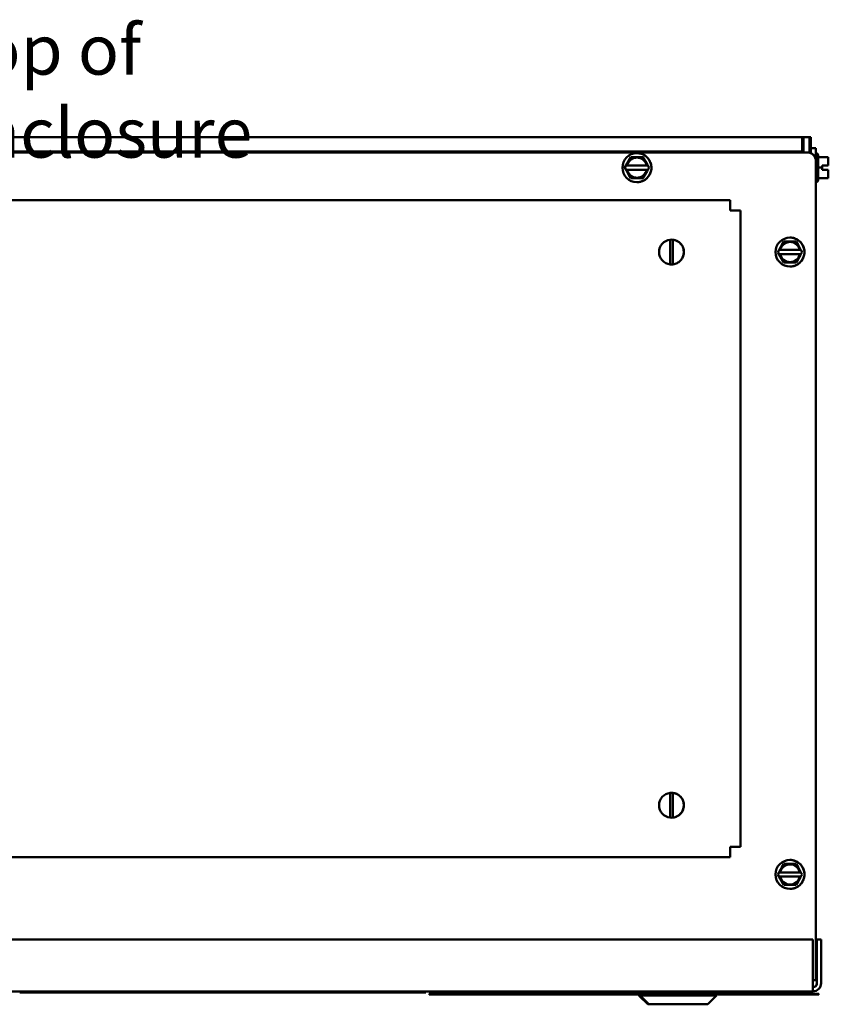
# Model space of a CAD drawing. Units: inches. Extents: x 2 to 86, y 1 to 67.
# Drawn here: x 63.5 to 71.3, y 51.6 to 61.1 of the extents above; entities that cross this region are included whole.
import ezdxf

# ---------------------------------------------------------------- set-up
doc = ezdxf.new("R2010")
doc.units = ezdxf.units.IN
doc.header["$LTSCALE"] = 4
doc.header["$MEASUREMENT"] = 0
doc.layers.add('Symbol (ANSI)', color=7, linetype='Continuous', lineweight=25)
doc.layers.add('Visible (ANSI)', color=7, linetype='Continuous', lineweight=50)
doc.styles.add('Note Text (ANSI)', font='tahoma.ttf')

msp = doc.modelspace()

# ---------------------------------------------------------------- linework, layer by layer
at = {"layer": 'Visible (ANSI)'}
for p, q in [((59.8819, 59.945), (71.0766, 59.945)), ((59.8858, 59.9449), (71.0805, 59.9449)), ((59.895, 59.947), (71.0896, 59.947)), ((59.895, 59.945), (71.0896, 59.945)), ((71.0766, 59.945), (71.0766, 59.8063)), ((71.1459, 59.945), (71.0766, 59.945)), ((71.0805, 59.9449), (71.0805, 59.8062)), ((71.1498, 59.9449), (71.0805, 59.9449)), ((71.0896, 59.947), (71.0896, 59.8083)), ((71.159, 59.9452), (71.0896, 59.9452)), ((71.0896, 59.945), (71.0896, 59.8063)), ((71.159, 59.945), (71.0896, 59.945)), ((71.1459, 59.945), (71.1459, 59.7956)), ((71.1498, 59.9449), (71.1498, 59.7947)), ((71.159, 59.9452), (71.159, 59.8364)), ((71.159, 59.945), (71.159, 59.8383)), ((71.0766, 59.8063), (59.8819, 59.8063)), ((71.0805, 59.8062), (59.8858, 59.8062)), ((71.0896, 59.8083), (59.895, 59.8083)), ((71.0896, 59.8063), (59.895, 59.8063)), ((69.0254, 59.8077), (69.0254, 59.8077)), ((69.2926, 59.8077), (69.2926, 59.8077)), ((71.0766, 59.7981), (71.0766, 59.8063)), ((71.0896, 59.8068), (71.0896, 59.8083)), ((71.0896, 59.7962), (71.0896, 59.8068)), ((71.0896, 59.7981), (71.0896, 59.8063)), ((71.1587, 59.8384), (71.1593, 59.8384)), ((71.159, 59.7911), (71.159, 59.8383)), ((71.2088, 59.8383), (71.159, 59.8383)), ((71.2091, 59.8384), (71.1593, 59.8384)), ((71.2088, 59.8383), (71.2088, 59.755)), ((59.8394, 59.7981), (71.1254, 59.7981)), ((59.8398, 59.7982), (71.1258, 59.7982)), ((69.3659, 59.6517), (69.4246, 59.7532)), ((69.4055, 59.7207), (69.3843, 59.6841)), ((69.4055, 59.7207), (69.4243, 59.7531)), ((69.4058, 59.7208), (69.4246, 59.7532)), ((69.4243, 59.7531), (69.4617, 59.7531)), ((69.4246, 59.7532), (69.4246, 59.7532)), ((69.4246, 59.7532), (69.4621, 59.7532)), ((69.5041, 59.753), (69.4617, 59.7531)), ((69.5044, 59.7531), (69.4621, 59.7532)), ((69.5041, 59.753), (69.5415, 59.753)), ((69.5044, 59.7531), (69.5419, 59.7531)), ((69.5415, 59.753), (69.5602, 59.7205)), ((69.5419, 59.7531), (69.5606, 59.7206)), ((69.5814, 59.6838), (69.5602, 59.7205)), ((71.2094, 59.7913), (71.2088, 59.7913)), ((71.2088, 59.7148), (71.2088, 59.755)), ((71.2088, 59.7148), (71.2088, 51.8181)), ((71.2098, 59.7914), (71.2091, 59.7914)), ((71.2091, 59.7157), (71.2091, 59.7551)), ((71.2091, 59.7149), (71.2091, 51.8182)), ((71.2294, 59.7713), (71.2294, 59.532)), ((71.2294, 59.7533), (71.3281, 59.7533)), ((71.2298, 59.7534), (71.3284, 59.7534)), ((71.3281, 59.7209), (71.3281, 59.7533)), ((71.3284, 59.721), (71.3284, 59.7534)), ((69.3655, 59.6516), (69.3771, 59.6716)), ((69.377, 59.6316), (69.3655, 59.6516)), ((69.3659, 59.6517), (69.3774, 59.6717)), ((69.3774, 59.6317), (69.3659, 59.6517)), ((69.3659, 59.6517), (69.3659, 59.6517)), ((69.4244, 59.5501), (69.3659, 59.6517)), ((69.381, 59.6316), (69.377, 59.6316)), ((69.3842, 59.6191), (69.377, 59.6316)), ((69.3771, 59.6716), (69.3843, 59.6841)), ((69.3771, 59.6716), (69.381, 59.6716)), ((69.3774, 59.6717), (69.3846, 59.6842)), ((69.3774, 59.6717), (69.3774, 59.6717)), ((69.3774, 59.6717), (69.3814, 59.6717)), ((69.3774, 59.6317), (69.3774, 59.6317)), ((69.3813, 59.6317), (69.3774, 59.6317)), ((69.3846, 59.6192), (69.3774, 59.6317)), ((69.381, 59.6716), (69.3878, 59.6716)), ((69.3878, 59.6316), (69.381, 59.6316)), ((69.3881, 59.6317), (69.3813, 59.6317)), ((69.3814, 59.6717), (69.3882, 59.6717)), ((69.3842, 59.6191), (69.4053, 59.5825)), ((69.5778, 59.6714), (69.3878, 59.6716)), ((69.3878, 59.6316), (69.5778, 59.6314)), ((69.3881, 59.6317), (69.5781, 59.6315)), ((69.5782, 59.6715), (69.3882, 59.6717)), ((69.5601, 59.5823), (69.5813, 59.6189)), ((69.5778, 59.6714), (69.5846, 59.6714)), ((69.5846, 59.6314), (69.5778, 59.6314)), ((69.5849, 59.6315), (69.5781, 59.6315)), ((69.5781, 59.6315), (69.5781, 59.6315)), ((69.5782, 59.6715), (69.5782, 59.6715)), ((69.5782, 59.6715), (69.585, 59.6715)), ((69.5885, 59.6314), (69.5813, 59.6189)), ((69.5814, 59.6838), (69.5885, 59.6714)), ((69.5889, 59.6315), (69.5816, 59.619)), ((69.5817, 59.6839), (69.5889, 59.6715)), ((69.5846, 59.6714), (69.5885, 59.6714)), ((69.5885, 59.6314), (69.5846, 59.6314)), ((69.5889, 59.6315), (69.5849, 59.6315)), ((69.585, 59.6715), (69.5889, 59.6715)), ((69.5885, 59.6714), (69.6001, 59.6513)), ((69.6001, 59.6513), (69.5885, 59.6314)), ((69.6004, 59.6514), (69.5888, 59.6315)), ((69.5889, 59.6715), (69.6004, 59.6514)), ((71.2294, 59.6518), (71.2681, 59.6518)), ((71.2298, 59.6519), (71.2684, 59.6519)), ((71.2681, 59.6518), (71.2681, 59.6718)), ((71.2681, 59.6718), (71.3281, 59.6718)), ((71.3281, 59.6716), (71.2681, 59.6716)), ((71.2681, 59.6318), (71.2681, 59.6518)), ((71.3281, 59.6318), (71.2681, 59.6318)), ((71.2684, 59.6519), (71.2684, 59.6719)), ((71.2684, 59.6719), (71.3284, 59.6719)), ((71.3284, 59.6717), (71.2684, 59.6717)), ((71.2684, 59.6319), (71.2684, 59.6519)), ((71.3284, 59.6319), (71.2684, 59.6319)), ((71.3081, 59.6716), (71.3081, 59.6718)), ((71.3081, 59.6718), (71.3214, 59.6718)), ((71.3214, 59.6716), (71.3081, 59.6716)), ((71.3084, 59.6717), (71.3084, 59.6719)), ((71.3084, 59.6719), (71.3218, 59.6719)), ((71.3218, 59.6717), (71.3084, 59.6717)), ((71.3281, 59.6718), (71.3281, 59.6843)), ((71.3281, 59.6718), (71.3281, 59.6718)), ((71.3281, 59.6716), (71.3281, 59.6718)), ((71.3281, 59.6716), (71.3281, 59.6716)), ((71.3281, 59.6193), (71.3281, 59.6318)), ((71.3284, 59.6719), (71.3284, 59.6844)), ((71.3284, 59.6719), (71.3284, 59.6719)), ((71.3284, 59.6717), (71.3284, 59.6717)), ((71.3284, 59.6194), (71.3284, 59.6319)), ((69.424, 59.55), (69.4053, 59.5825)), ((69.4244, 59.5501), (69.4057, 59.5826)), ((69.4615, 59.5499), (69.424, 59.55)), ((69.4619, 59.55), (69.4244, 59.5501)), ((69.4244, 59.5501), (69.4244, 59.5501)), ((69.4615, 59.5499), (69.5038, 59.5499)), ((69.4619, 59.55), (69.5042, 59.55)), ((69.5413, 59.5498), (69.5038, 59.5499)), ((69.5417, 59.5499), (69.5042, 59.55)), ((69.5601, 59.5823), (69.5413, 59.5498)), ((69.5604, 59.5824), (69.5417, 59.5499)), ((71.2294, 59.5502), (71.3281, 59.5502)), ((71.2294, 59.55), (71.3281, 59.55)), ((71.2298, 59.5503), (71.3284, 59.5503)), ((71.2298, 59.5501), (71.3284, 59.5501)), ((71.3281, 59.5502), (71.3281, 59.5827)), ((71.3281, 59.5501), (71.3281, 59.5502)), ((71.3281, 59.5501), (71.3281, 59.5501)), ((71.3281, 59.55), (71.3281, 59.5501)), ((71.3284, 59.5503), (71.3284, 59.5828)), ((71.3284, 59.5502), (71.3284, 59.5503)), ((71.3284, 59.5501), (71.3284, 59.5502)), ((71.2094, 59.512), (71.2088, 59.512)), ((71.2098, 59.5121), (71.2091, 59.5121)), ((70.3828, 59.3381), (60.582, 59.3381)), ((70.3833, 59.3382), (60.5825, 59.3382)), ((70.3828, 59.3381), (70.3828, 59.2385)), ((70.3828, 59.2385), (70.4824, 59.2385)), ((70.3833, 59.2386), (70.4829, 59.2386)), ((70.4824, 53.1044), (70.4824, 59.2385)), ((70.4829, 59.2386), (70.4829, 53.1045)), ((69.8024, 58.9167), (69.8024, 58.9571)), ((69.8162, 58.9579), (69.8162, 58.9579)), ((69.8291, 58.9571), (69.8291, 58.9167)), ((69.8295, 58.7193), (69.8295, 58.9572)), ((69.8024, 58.7596), (69.8024, 58.9167)), ((69.8029, 58.7597), (69.8029, 58.9168)), ((69.8291, 58.9167), (69.8291, 58.7596)), ((69.8295, 58.9168), (69.8295, 58.7597)), ((70.8415, 58.8383), (70.8531, 58.8583)), ((70.8419, 58.8384), (70.9006, 58.9399)), ((70.8419, 58.8384), (70.8534, 58.8584)), ((70.8531, 58.8583), (70.8603, 58.8707)), ((70.8531, 58.8583), (70.857, 58.8583)), ((70.8534, 58.8584), (70.8606, 58.8708)), ((70.8534, 58.8584), (70.8534, 58.8584)), ((70.8534, 58.8584), (70.8574, 58.8584)), ((70.857, 58.8583), (70.8638, 58.8583)), ((70.8574, 58.8584), (70.8642, 58.8584)), ((70.8815, 58.9073), (70.8603, 58.8707)), ((71.0538, 58.858), (70.8638, 58.8583)), ((71.0542, 58.8581), (70.8642, 58.8584)), ((70.8815, 58.9073), (70.9003, 58.9398)), ((70.8818, 58.9074), (70.9006, 58.9399)), ((70.9003, 58.9398), (70.9377, 58.9397)), ((70.9006, 58.9399), (70.9006, 58.9399)), ((70.9006, 58.9399), (70.9381, 58.9398)), ((70.9801, 58.9397), (70.9377, 58.9397)), ((70.9804, 58.9398), (70.9381, 58.9398)), ((70.9801, 58.9397), (71.0175, 58.9396)), ((70.9804, 58.9398), (71.0179, 58.9397)), ((71.0175, 58.9396), (71.0362, 58.9072)), ((71.0179, 58.9397), (71.0366, 58.9073)), ((71.0574, 58.8705), (71.0362, 58.9072)), ((71.0538, 58.858), (71.0606, 58.858)), ((71.0542, 58.8581), (71.0542, 58.8581)), ((71.0542, 58.8581), (71.061, 58.8581)), ((71.0574, 58.8705), (71.0645, 58.858)), ((71.0577, 58.8706), (71.0649, 58.8581)), ((71.0606, 58.858), (71.0645, 58.858)), ((71.061, 58.8581), (71.0649, 58.8581)), ((71.0645, 58.858), (71.0761, 58.838)), ((71.0649, 58.8581), (71.0764, 58.8381)), ((69.8024, 58.7192), (69.8024, 58.7596)), ((69.8291, 58.7596), (69.8291, 58.7192)), ((70.853, 58.8183), (70.8415, 58.8383)), ((70.8534, 58.8184), (70.8419, 58.8384)), ((70.8419, 58.8384), (70.8419, 58.8384)), ((70.9004, 58.7368), (70.8419, 58.8384)), ((70.857, 58.8183), (70.853, 58.8183)), ((70.8602, 58.8058), (70.853, 58.8183)), ((70.8534, 58.8184), (70.8534, 58.8184)), ((70.8573, 58.8184), (70.8534, 58.8184)), ((70.8606, 58.8059), (70.8534, 58.8184)), ((70.8638, 58.8183), (70.857, 58.8183)), ((70.8641, 58.8184), (70.8573, 58.8184)), ((70.8602, 58.8058), (70.8813, 58.7691)), ((70.8638, 58.8183), (71.0538, 58.818)), ((70.8641, 58.8184), (71.0541, 58.8181)), ((70.9, 58.7367), (70.8813, 58.7691)), ((70.9004, 58.7368), (70.8817, 58.7692)), ((71.0361, 58.769), (71.0173, 58.7365)), ((71.0364, 58.7691), (71.0177, 58.7366)), ((71.0361, 58.769), (71.0573, 58.8056)), ((71.0606, 58.818), (71.0538, 58.818)), ((71.0609, 58.8181), (71.0541, 58.8181)), ((71.0541, 58.8181), (71.0541, 58.8181)), ((71.0645, 58.818), (71.0573, 58.8056)), ((71.0649, 58.8181), (71.0576, 58.8057)), ((71.0645, 58.818), (71.0606, 58.818)), ((71.0649, 58.8181), (71.0609, 58.8181)), ((71.0761, 58.838), (71.0645, 58.818)), ((71.0764, 58.8381), (71.0648, 58.8181)), ((69.8162, 58.7186), (69.8162, 58.7186)), ((70.9375, 58.7366), (70.9, 58.7367)), ((70.9379, 58.7367), (70.9004, 58.7368)), ((70.9004, 58.7368), (70.9004, 58.7368)), ((70.9375, 58.7366), (70.9798, 58.7366)), ((70.9379, 58.7367), (70.9802, 58.7367)), ((71.0173, 58.7365), (70.9798, 58.7366)), ((71.0177, 58.7366), (70.9802, 58.7367)), ((69.8024, 53.5834), (69.8024, 53.6237)), ((69.8024, 53.4263), (69.8024, 53.5834)), ((69.8029, 53.4264), (69.8029, 53.5835)), ((69.8162, 53.6246), (69.8162, 53.6246)), ((69.8291, 53.6237), (69.8291, 53.5834)), ((69.8291, 53.5834), (69.8291, 53.4263)), ((69.8295, 53.386), (69.8295, 53.6238)), ((69.8295, 53.5835), (69.8295, 53.4264)), ((69.8024, 53.3859), (69.8024, 53.4263)), ((69.8162, 53.3852), (69.8162, 53.3852)), ((69.8291, 53.4263), (69.8291, 53.3859)), ((70.4824, 53.1044), (70.3828, 53.1044)), ((70.3828, 53.1044), (70.3828, 53.0048)), ((70.4829, 53.1045), (70.3833, 53.1045)), ((60.582, 53.0048), (70.3828, 53.0048)), ((60.5825, 53.0049), (70.3833, 53.0049)), ((70.8419, 52.8384), (70.9006, 52.9399)), ((70.8815, 52.9073), (70.8603, 52.8707)), ((70.8815, 52.9073), (70.9003, 52.9398)), ((70.8818, 52.9074), (70.9006, 52.9399)), ((70.9003, 52.9398), (70.9377, 52.9397)), ((70.9006, 52.9399), (70.9006, 52.9399)), ((70.9006, 52.9399), (70.9381, 52.9398)), ((70.9801, 52.9397), (70.9377, 52.9397)), ((70.9804, 52.9398), (70.9381, 52.9398)), ((70.9801, 52.9397), (71.0175, 52.9396)), ((70.9804, 52.9398), (71.0179, 52.9397)), ((71.0175, 52.9396), (71.0362, 52.9072)), ((71.0179, 52.9397), (71.0366, 52.9073)), ((71.0574, 52.8705), (71.0362, 52.9072)), ((70.8415, 52.8383), (70.8531, 52.8583)), ((70.853, 52.8183), (70.8415, 52.8383)), ((70.8419, 52.8384), (70.8534, 52.8584)), ((70.8534, 52.8184), (70.8419, 52.8384)), ((70.8419, 52.8384), (70.8419, 52.8384)), ((70.9004, 52.7368), (70.8419, 52.8384)), ((70.857, 52.8183), (70.853, 52.8183)), ((70.8602, 52.8058), (70.853, 52.8183)), ((70.8531, 52.8583), (70.8603, 52.8707)), ((70.8531, 52.8583), (70.857, 52.8583)), ((70.8534, 52.8584), (70.8606, 52.8708)), ((70.8534, 52.8584), (70.8534, 52.8584)), ((70.8534, 52.8584), (70.8574, 52.8584)), ((70.8534, 52.8184), (70.8534, 52.8184)), ((70.8573, 52.8184), (70.8534, 52.8184)), ((70.8606, 52.8059), (70.8534, 52.8184)), ((70.857, 52.8583), (70.8638, 52.8583)), ((70.8638, 52.8183), (70.857, 52.8183)), ((70.8641, 52.8184), (70.8573, 52.8184)), ((70.8574, 52.8584), (70.8642, 52.8584)), ((70.8602, 52.8058), (70.8813, 52.7691)), ((71.0538, 52.858), (70.8638, 52.8583)), ((70.8638, 52.8183), (71.0538, 52.818)), ((70.8641, 52.8184), (71.0541, 52.8181)), ((71.0542, 52.8581), (70.8642, 52.8584)), ((71.0361, 52.769), (71.0573, 52.8056)), ((71.0538, 52.858), (71.0606, 52.858)), ((71.0606, 52.818), (71.0538, 52.818)), ((71.0609, 52.8181), (71.0541, 52.8181)), ((71.0541, 52.8181), (71.0541, 52.8181)), ((71.0542, 52.8581), (71.0542, 52.8581)), ((71.0542, 52.8581), (71.061, 52.8581)), ((71.0645, 52.818), (71.0573, 52.8056)), ((71.0574, 52.8705), (71.0645, 52.858)), ((71.0649, 52.8181), (71.0576, 52.8057)), ((71.0577, 52.8706), (71.0649, 52.8581)), ((71.0606, 52.858), (71.0645, 52.858)), ((71.0645, 52.818), (71.0606, 52.818)), ((71.0649, 52.8181), (71.0609, 52.8181)), ((71.061, 52.8581), (71.0649, 52.8581)), ((71.0645, 52.858), (71.0761, 52.838)), ((71.0761, 52.838), (71.0645, 52.818)), ((71.0764, 52.8381), (71.0648, 52.8181)), ((71.0649, 52.8581), (71.0764, 52.8381)), ((70.9, 52.7367), (70.8813, 52.7691)), ((70.9004, 52.7368), (70.8817, 52.7692)), ((70.9375, 52.7366), (70.9, 52.7367)), ((70.9379, 52.7367), (70.9004, 52.7368)), ((70.9004, 52.7368), (70.9004, 52.7368)), ((70.9375, 52.7366), (70.9798, 52.7366)), ((70.9379, 52.7367), (70.9802, 52.7367)), ((71.0173, 52.7365), (70.9798, 52.7366)), ((71.0177, 52.7366), (70.9802, 52.7367)), ((71.0361, 52.769), (71.0173, 52.7365)), ((71.0364, 52.7691), (71.0177, 52.7366)), ((59.6789, 52.2106), (71.1789, 52.2106)), ((59.6793, 52.2107), (71.1793, 52.2107)), ((71.1789, 52.2106), (71.1789, 51.7906)), ((71.1793, 52.2107), (71.1793, 51.7907)), ((71.2186, 52.2107), (71.2193, 52.2107)), ((71.2186, 51.7907), (71.2186, 52.2107)), ((71.2189, 52.2106), (71.2589, 52.2106)), ((71.2189, 52.2106), (71.2189, 51.7906)), ((71.2193, 52.2107), (71.2593, 52.2107)), ((71.2193, 52.2107), (71.2193, 51.7907)), ((71.2589, 51.7906), (71.2589, 52.2106)), ((71.2593, 51.7907), (71.2593, 52.2107)), ((71.2088, 51.8181), (71.1789, 51.8181)), ((71.1789, 51.7906), (71.1789, 51.7106)), ((71.2091, 51.8182), (71.1793, 51.8182)), ((59.6789, 51.7106), (71.1789, 51.7106)), ((59.6793, 51.7107), (71.1793, 51.7107)), ((63.5314, 51.7033), (63.5314, 51.7033)), ((63.5314, 51.7033), (63.6148, 51.7033)), ((63.5314, 51.7), (63.5314, 51.7)), ((63.6148, 51.7), (63.5314, 51.7)), ((63.6148, 51.7033), (67.3648, 51.7033)), ((67.3648, 51.7), (63.6148, 51.7)), ((63.82, 51.704), (63.82, 51.7107)), ((63.82, 51.704), (63.82, 51.7107)), ((63.82, 51.704), (63.82, 51.704)), ((65.9867, 51.704), (63.82, 51.704)), ((63.8203, 51.7039), (63.8203, 51.7106)), ((65.9869, 51.7039), (63.8203, 51.7039)), ((65.9867, 51.704), (65.9867, 51.7107)), ((65.9869, 51.7039), (65.9869, 51.7106)), ((67.3648, 51.7033), (67.4481, 51.7033)), ((67.4481, 51.7), (67.3648, 51.7)), ((67.4481, 51.7), (67.4481, 51.7033)), ((67.4795, 51.6861), (67.4796, 51.6861)), ((67.4795, 51.6794), (67.4795, 51.6861)), ((67.4796, 51.6794), (67.4795, 51.6794)), ((67.4796, 51.6861), (67.8871, 51.6861)), ((67.4796, 51.6861), (67.4796, 51.6794)), ((68.5723, 51.6794), (67.4796, 51.6794)), ((67.8872, 51.6861), (67.8871, 51.6861)), ((67.8871, 51.6814), (67.8871, 51.6861)), ((67.8871, 51.6814), (67.8872, 51.6814)), ((69.5154, 51.6861), (67.8872, 51.6861)), ((67.8872, 51.6861), (67.8872, 51.6814)), ((69.5151, 51.686), (67.8872, 51.686)), ((67.8872, 51.686), (67.8872, 51.6813)), ((67.8872, 51.6814), (69.5154, 51.6814)), ((67.8872, 51.6813), (69.5151, 51.6813)), ((68.5723, 51.6794), (68.5723, 51.6814)), ((68.5723, 51.6794), (68.5723, 51.6814)), ((68.5723, 51.6793), (68.5723, 51.6813)), ((68.5723, 51.6794), (69.5154, 51.6794)), ((68.5723, 51.6794), (68.5723, 51.6794)), ((68.5723, 51.6793), (69.5151, 51.6793)), ((69.5036, 51.6794), (69.5036, 51.6694)), ((69.5036, 51.6694), (69.5154, 51.6694)), ((69.5869, 51.5861), (69.5036, 51.6694)), ((69.5038, 51.6793), (69.5038, 51.6693)), ((69.5038, 51.6693), (69.5151, 51.6693)), ((69.5871, 51.586), (69.5038, 51.6693)), ((70.25, 51.6861), (69.5154, 51.6861)), ((69.5154, 51.6861), (69.5154, 51.6694)), ((69.5154, 51.6694), (70.25, 51.6694)), ((69.5987, 51.5861), (69.5154, 51.6694)), ((69.6122, 51.6861), (69.6122, 51.7107)), ((69.6122, 51.6861), (69.6122, 51.7107)), ((69.6124, 51.686), (69.6124, 51.7106)), ((69.624, 51.6861), (69.624, 51.7107)), ((69.6241, 51.6861), (69.6241, 51.7107)), ((69.7671, 51.6861), (69.7671, 51.7107)), ((69.9983, 51.6861), (69.9983, 51.7107)), ((70.1414, 51.6861), (70.1414, 51.7107)), ((70.1667, 51.5861), (70.25, 51.6694)), ((71.2205, 51.686), (70.2498, 51.686)), ((70.2498, 51.6813), (71.2205, 51.6813)), ((70.2498, 51.6793), (71.237, 51.6793)), ((70.25, 51.6861), (70.25, 51.6694)), ((71.2206, 51.6861), (70.25, 51.6861)), ((70.25, 51.6814), (71.2206, 51.6814)), ((70.25, 51.6794), (71.237, 51.6794)), ((71.237, 51.686), (71.2205, 51.686)), ((71.2205, 51.686), (71.2205, 51.6813)), ((71.237, 51.6861), (71.2206, 51.6861)), ((71.2206, 51.6861), (71.2206, 51.6814)), ((71.237, 51.6794), (71.237, 51.6861)), ((71.237, 51.6793), (71.237, 51.686)), ((69.5987, 51.5861), (69.5869, 51.5861)), ((69.5984, 51.586), (69.5871, 51.586)), ((70.1667, 51.5861), (69.5987, 51.5861))]:
    msp.add_line(p, q, dxfattribs=at)
for centre in [(69.4828, 59.6515), (70.9588, 58.8381), (70.9588, 52.8381)]:
    msp.add_circle(centre, 0.1397, dxfattribs=at)
for centre, radius, start, end in [((69.4828, 59.6515), 0.0971, 11.82044, 168.04239), ((69.4831, 59.6516), 0.0971, 11.82044, 89.99972), ((71.1254, 59.7148), 0.0833, 0, 90), ((71.1258, 59.7149), 0.0833, 0, 90), ((71.2094, 59.7713), 0.02, 0, 90), ((69.4828, 59.6515), 0.0971, 191.82044, 348.04239), ((69.4831, 59.6516), 0.0971, 270.00028, 348.04239), ((71.2094, 59.532), 0.02, 270, 0), ((69.8158, 58.8381), 0.1197, 96.39721, 263.60279), ((69.8162, 58.8382), 0.1197, 96.39687, 263.60313), ((69.8158, 58.8381), 0.1197, 83.60279, 96.39721), ((69.8162, 58.8382), 0.1197, 83.60279, 96.39721), ((69.8158, 58.8381), 0.1197, 276.39721, 83.60279), ((70.9588, 58.8381), 0.0971, 11.82044, 168.04239), ((70.9591, 58.8382), 0.0971, 11.82044, 89.99972), ((70.9588, 58.8381), 0.0971, 191.82044, 348.04239), ((70.9591, 58.8382), 0.0971, 270.00028, 348.04239), ((69.8158, 58.8381), 0.1197, 263.60279, 276.39721), ((69.8162, 58.8382), 0.1197, 263.60279, 276.39721), ((69.8158, 53.5048), 0.1197, 96.39721, 263.60279), ((69.8162, 53.5049), 0.1197, 96.39687, 263.60313), ((69.8158, 53.5048), 0.1197, 83.60279, 96.39721), ((69.8162, 53.5049), 0.1197, 83.60279, 96.39721), ((69.8158, 53.5048), 0.1197, 276.39721, 83.60279), ((69.8158, 53.5048), 0.1197, 263.60279, 276.39721), ((69.8162, 53.5049), 0.1197, 263.60279, 276.39721), ((70.9588, 52.8381), 0.0971, 11.82044, 168.04239), ((70.9591, 52.8382), 0.0971, 11.82044, 89.99972), ((70.9588, 52.8381), 0.0971, 191.82044, 348.04239), ((70.9591, 52.8382), 0.0971, 270.00028, 348.04239), ((71.1789, 51.7906), 0.04, 270, 0), ((71.1789, 51.7906), 0.08, 270, 0), ((71.1786, 51.7907), 0.04, 270.96786, 0), ((71.1793, 51.7907), 0.04, 270.00355, 0), ((71.1793, 51.7907), 0.08, 270, 0)]:
    msp.add_arc(centre, radius, start, end, dxfattribs=at)
for centre, major_axis, ratio, start_param, end_param in [((69.159, 59.8073), (0.2067, 0), 0.001739, 2.415872, 7.008906), ((68.9421, 59.8077), (0.0833, 0), 0.001739, 5.557465, 6.40944), ((69.159, 59.8077), (-0.1353, 0), 0.001739, 3.015338, 6.40944), ((69.3759, 59.8077), (-0.0833, 0), 0.001739, 6.156931, 7.008906), ((71.0805, 59.7369), (0, 0.0693), 0.000036, 0, 0.485128), ((71.1587, 59.7551), (0, 0.0833), 0.000036, 0, 1.119043), ((71.1593, 59.7551), (0, 0.0833), 0.000036, 5.160027, 6.282725), ((71.2091, 59.7551), (0, 0.0833), 0.000036, 4.712389, 6.28298), ((71.3284, 59.6518), (0, -0.1037), 0.000036, 4.517202, 4.519592), ((71.3284, 59.6518), (0, -0.1037), 0.000036, 6.076792, 6.079147), ((70.3833, 59.2386), (0, 0.0996), 0.000036, 4.712389, 6.282956), ((70.3833, 53.1045), (0, -0.0996), 0.000036, 6.282721, 7.853749), ((71.1793, 51.7907), (0, -0.08), 0.000036, 6.282868, 7.853823)]:
    msp.add_ellipse(centre, major_axis=major_axis, ratio=ratio, start_param=start_param, end_param=end_param, dxfattribs=at)
for points, knots in [([(69.4058, 59.7208), (69.4048, 59.7191), (69.4037, 59.717), (69.4003, 59.7113), (69.3976, 59.7065), (69.3952, 59.7025), (69.3929, 59.6985), (69.3901, 59.6937), (69.3868, 59.6879), (69.3856, 59.6859), (69.3846, 59.6842)], [0.5840084, 0.5840084, 0.5840084, 0.5840084, 0.6066591, 0.6066591, 0.6595764, 0.6595764, 0.6595764, 0.7124936, 0.7124936, 0.7351443, 0.7351443, 0.7351443, 0.7351443]), ([(69.3882, 59.6717), (69.39, 59.6803), (69.393, 59.6887), (69.4012, 59.7043), (69.4063, 59.7116), (69.4184, 59.7244), (69.4253, 59.73), (69.4404, 59.7392), (69.4485, 59.7427), (69.4655, 59.7475), (69.4743, 59.7487), (69.4831, 59.7487)], [0.2087, 0.2087, 0.2087, 0.2087, 0.481119, 0.481119, 0.753538, 0.753538, 1.025958, 1.025958, 1.298377, 1.298377, 1.570796, 1.570796, 1.570796, 1.570796]), ([(69.4831, 59.7912), (69.498, 59.7912), (69.5129, 59.7888), (69.5412, 59.7795), (69.5546, 59.7725), (69.5785, 59.7547), (69.589, 59.7439), (69.6061, 59.7195), (69.6127, 59.7059), (69.6212, 59.6774), (69.6232, 59.6624), (69.6223, 59.6326), (69.6195, 59.6178), (69.6093, 59.5898), (69.6019, 59.5766), (69.5834, 59.5533), (69.5723, 59.5431), (69.5474, 59.5267), (69.5336, 59.5205), (69.5075, 59.5135), (69.4953, 59.5119), (69.4831, 59.5119)], [1.570796, 1.570796, 1.570796, 1.570796, 1.890796, 1.890796, 2.210796, 2.210796, 2.530796, 2.530796, 2.850796, 2.850796, 3.170796, 3.170796, 3.490796, 3.490796, 3.810796, 3.810796, 4.130796, 4.130796, 4.450796, 4.450796, 4.712389, 4.712389, 4.712389, 4.712389]), ([(69.5817, 59.6839), (69.5807, 59.6856), (69.5795, 59.6877), (69.5762, 59.6934), (69.5735, 59.6982), (69.5712, 59.7023), (69.5689, 59.7063), (69.5661, 59.7111), (69.5628, 59.7168), (69.5616, 59.7189), (69.5606, 59.7206)], [0.5840084, 0.5840084, 0.5840084, 0.5840084, 0.6066591, 0.6066591, 0.6595764, 0.6595764, 0.6595764, 0.7124936, 0.7124936, 0.7351443, 0.7351443, 0.7351443, 0.7351443]), ([(71.2098, 59.7914), (71.2119, 59.7914), (71.2141, 59.7911), (71.2182, 59.7897), (71.2201, 59.7887), (71.2235, 59.7861), (71.225, 59.7846), (71.2274, 59.7811), (71.2283, 59.7791), (71.2292, 59.7761), (71.2295, 59.775), (71.2297, 59.7735), (71.2297, 59.7729), (71.2297, 59.7723), (71.2297, 59.7721), (71.2297, 59.7719), (71.2297, 59.7719), (71.2298, 59.7718), (71.2298, 59.7717), (71.2298, 59.7717), (71.2298, 59.7716), (71.2298, 59.7716), (71.2298, 59.7716), (71.2298, 59.7715), (71.2298, 59.7715), (71.2298, 59.7715), (71.2298, 59.7715), (71.2298, 59.7714), (71.2298, 59.7713), (71.2298, 59.771), (71.2298, 59.7705), (71.2298, 59.7676), (71.2298, 59.7632), (71.2298, 59.7509), (71.2298, 59.743), (71.2298, 59.7244), (71.2298, 59.7136), (71.2298, 59.6906), (71.2298, 59.678), (71.2298, 59.6528), (71.2298, 59.6397), (71.2298, 59.6149), (71.2298, 59.6027), (71.2298, 59.5807), (71.2298, 59.5706), (71.2298, 59.5538), (71.2298, 59.5468), (71.2298, 59.5368), (71.2298, 59.5336), (71.2298, 59.5324), (71.2298, 59.5322), (71.2298, 59.5321), (71.2298, 59.5321), (71.2298, 59.5321), (71.2298, 59.5321), (71.2298, 59.532), (71.2298, 59.532), (71.2298, 59.5319), (71.2298, 59.5319), (71.2298, 59.5318), (71.2298, 59.5318), (71.2297, 59.5317), (71.2297, 59.5315), (71.2297, 59.5313), (71.2297, 59.5312), (71.2297, 59.5308), (71.2297, 59.5305), (71.2296, 59.5292), (71.2294, 59.5282), (71.2287, 59.5253), (71.2278, 59.5233), (71.2256, 59.5197), (71.2241, 59.5181), (71.2209, 59.5153), (71.219, 59.5142), (71.215, 59.5127), (71.2129, 59.5122), (71.2104, 59.5121), (71.2101, 59.5121), (71.2098, 59.5121)], [0, 0, 0, 0, 0.024712, 0.024712, 0.048976, 0.048976, 0.073257, 0.073257, 0.097537, 0.097537, 0.109559, 0.109559, 0.115605, 0.115605, 0.117295, 0.117295, 0.117929, 0.117929, 0.118549, 0.118549, 0.119166, 0.119166, 0.120396, 0.120396, 0.122224, 0.122224, 0.127704, 0.127704, 0.144142, 0.144142, 0.193522, 0.193522, 0.343253, 0.343253, 0.488461, 0.488461, 0.633748, 0.633748, 0.779027, 0.779027, 0.924305, 0.924305, 1.069582, 1.069582, 1.21486, 1.21486, 1.36014, 1.36014, 1.505426, 1.505426, 1.527979, 1.527979, 1.536433, 1.536433, 1.539604, 1.539604, 1.541987, 1.541987, 1.542872, 1.542872, 1.543493, 1.543493, 1.544745, 1.544745, 1.545966, 1.545966, 1.549628, 1.549628, 1.560631, 1.560631, 1.584729, 1.584729, 1.609013, 1.609013, 1.633292, 1.633292, 1.657573, 1.657573, 1.661424, 1.661424, 1.661424, 1.661424]), ([(71.3281, 59.7209), (71.3281, 59.7192), (71.3281, 59.7171), (71.3279, 59.7114), (71.3277, 59.7066), (71.3277, 59.7026), (71.3277, 59.6986), (71.3279, 59.6938), (71.3281, 59.688), (71.3281, 59.686), (71.3281, 59.6843)], [0.5840084, 0.5840084, 0.5840084, 0.5840084, 0.6066591, 0.6066591, 0.6595764, 0.6595764, 0.6595764, 0.7124936, 0.7124936, 0.7351443, 0.7351443, 0.7351443, 0.7351443]), ([(71.3277, 59.7025), (71.3277, 59.7065), (71.3279, 59.7112), (71.3281, 59.7169), (71.3281, 59.719), (71.3281, 59.7207)], [0.66003876, 0.66003876, 0.66003876, 0.66003876, 0.71249359, 0.71249359, 0.73514432, 0.73514432, 0.73514432, 0.73514432]), ([(71.3284, 59.721), (71.3284, 59.7193), (71.3284, 59.7172), (71.3282, 59.7115), (71.3281, 59.7067), (71.3281, 59.7027), (71.3281, 59.6987), (71.3282, 59.6939), (71.3284, 59.6881), (71.3284, 59.6861), (71.3284, 59.6844)], [0.5840084, 0.5840084, 0.5840084, 0.5840084, 0.6066591, 0.6066591, 0.6595764, 0.6595764, 0.6595764, 0.7124936, 0.7124936, 0.7351443, 0.7351443, 0.7351443, 0.7351443]), ([(69.3846, 59.6192), (69.3856, 59.6175), (69.3867, 59.6155), (69.39, 59.6097), (69.3928, 59.6049), (69.3951, 59.6009), (69.3974, 59.5969), (69.4002, 59.5921), (69.4035, 59.5864), (69.4047, 59.5843), (69.4057, 59.5826)], [0.5840084, 0.5840084, 0.5840084, 0.5840084, 0.6066591, 0.6066591, 0.6595764, 0.6595764, 0.6595764, 0.7124936, 0.7124936, 0.7351443, 0.7351443, 0.7351443, 0.7351443]), ([(69.4831, 59.5545), (69.4743, 59.5545), (69.4655, 59.5557), (69.4485, 59.5605), (69.4403, 59.564), (69.4252, 59.5732), (69.4183, 59.5788), (69.4062, 59.5917), (69.4011, 59.599), (69.3929, 59.6147), (69.3899, 59.6231), (69.3881, 59.6317)], [4.712389, 4.712389, 4.712389, 4.712389, 4.985287, 4.985287, 5.258185, 5.258185, 5.531083, 5.531083, 5.803982, 5.803982, 6.07688, 6.07688, 6.07688, 6.07688]), ([(69.5604, 59.5824), (69.5614, 59.5841), (69.5626, 59.5862), (69.5659, 59.5919), (69.5687, 59.5967), (69.571, 59.6007), (69.5734, 59.6047), (69.5761, 59.6095), (69.5795, 59.6152), (69.5806, 59.6173), (69.5816, 59.619)], [0.5840084, 0.5840084, 0.5840084, 0.5840084, 0.6066591, 0.6066591, 0.6595764, 0.6595764, 0.6595764, 0.7124936, 0.7124936, 0.7351443, 0.7351443, 0.7351443, 0.7351443]), ([(71.3281, 59.6718), (71.3281, 59.6718), (71.3279, 59.6718), (71.3273, 59.6718), (71.3267, 59.6718), (71.3256, 59.6718), (71.3247, 59.6718), (71.3232, 59.6718), (71.3223, 59.6718), (71.3214, 59.6718)], [0.03795763, 0.03795763, 0.03795763, 0.03795763, 0.04760535, 0.04760535, 0.05716879, 0.05716879, 0.06661446, 0.06661446, 0.07595608, 0.07595608, 0.07595608, 0.07595608]), ([(71.3214, 59.6716), (71.3223, 59.6716), (71.3232, 59.6716), (71.3247, 59.6716), (71.3256, 59.6716), (71.3267, 59.6716), (71.3273, 59.6716), (71.3279, 59.6716), (71.3281, 59.6716), (71.3281, 59.6716)], [0.07595608, 0.07595608, 0.07595608, 0.07595608, 0.0852977, 0.0852977, 0.09474337, 0.09474337, 0.10430681, 0.10430681, 0.11395453, 0.11395453, 0.11395453, 0.11395453]), ([(71.3284, 59.6719), (71.3284, 59.6719), (71.3282, 59.6719), (71.3276, 59.6719), (71.327, 59.6719), (71.3259, 59.6719), (71.3251, 59.6719), (71.3235, 59.6719), (71.3226, 59.6719), (71.3218, 59.6719)], [0.03795763, 0.03795763, 0.03795763, 0.03795763, 0.04760535, 0.04760535, 0.05716879, 0.05716879, 0.06661446, 0.06661446, 0.07595608, 0.07595608, 0.07595608, 0.07595608]), ([(71.3218, 59.6717), (71.3226, 59.6717), (71.3235, 59.6717), (71.325, 59.6717), (71.3259, 59.6717), (71.327, 59.6717), (71.3276, 59.6717), (71.3282, 59.6717), (71.3284, 59.6717), (71.3284, 59.6717)], [0.07595608, 0.07595608, 0.07595608, 0.07595608, 0.0852977, 0.0852977, 0.09474337, 0.09474337, 0.10430681, 0.10430681, 0.11395453, 0.11395453, 0.11395453, 0.11395453]), ([(71.3281, 59.6193), (71.3281, 59.6176), (71.3281, 59.6156), (71.3279, 59.6098), (71.3277, 59.605), (71.3277, 59.601), (71.3277, 59.597), (71.3279, 59.5922), (71.3281, 59.5865), (71.3281, 59.5844), (71.3281, 59.5827)], [0.5840084, 0.5840084, 0.5840084, 0.5840084, 0.6066591, 0.6066591, 0.6595764, 0.6595764, 0.6595764, 0.7124936, 0.7124936, 0.7351443, 0.7351443, 0.7351443, 0.7351443]), ([(71.3277, 59.6009), (71.3277, 59.6049), (71.3279, 59.6096), (71.3281, 59.6153), (71.3281, 59.6174), (71.3281, 59.6191)], [0.66003876, 0.66003876, 0.66003876, 0.66003876, 0.71249359, 0.71249359, 0.73514432, 0.73514432, 0.73514432, 0.73514432]), ([(71.3284, 59.6194), (71.3284, 59.6177), (71.3284, 59.6157), (71.3282, 59.6099), (71.3281, 59.6051), (71.3281, 59.6011), (71.3281, 59.5971), (71.3282, 59.5923), (71.3284, 59.5866), (71.3284, 59.5845), (71.3284, 59.5828)], [0.5840084, 0.5840084, 0.5840084, 0.5840084, 0.6066591, 0.6066591, 0.6595764, 0.6595764, 0.6595764, 0.7124936, 0.7124936, 0.7351443, 0.7351443, 0.7351443, 0.7351443]), ([(71.3281, 59.5501), (71.3281, 59.5501), (71.3281, 59.5501), (71.3279, 59.5501), (71.3277, 59.5501), (71.3277, 59.5501), (71.3277, 59.5501), (71.3279, 59.5501), (71.3281, 59.5501), (71.3281, 59.5501), (71.3281, 59.5501)], [0.5840084, 0.5840084, 0.5840084, 0.5840084, 0.6066591, 0.6066591, 0.6595764, 0.6595764, 0.6595764, 0.7124936, 0.7124936, 0.7351443, 0.7351443, 0.7351443, 0.7351443]), ([(71.3284, 59.5502), (71.3284, 59.5502), (71.3284, 59.5502), (71.3282, 59.5502), (71.3281, 59.5502), (71.3281, 59.5502), (71.3281, 59.5502), (71.3282, 59.5502), (71.3284, 59.5502), (71.3284, 59.5502), (71.3284, 59.5502)], [0.5840084, 0.5840084, 0.5840084, 0.5840084, 0.6066591, 0.6066591, 0.6595764, 0.6595764, 0.6595764, 0.7124936, 0.7124936, 0.7351223, 0.7351223, 0.7351223, 0.7351223]), ([(69.8029, 58.9168), (69.8029, 58.9218), (69.8029, 58.9277), (69.8029, 58.9369), (69.8029, 58.9419), (69.8029, 58.9489), (69.8029, 58.9522), (69.8029, 58.956), (69.8029, 58.9572), (69.8029, 58.9572)], [-0.2268296, -0.2268296, -0.2268296, -0.2268296, -0.169509, -0.169509, -0.1127314, -0.1127314, -0.0562758, -0.0562758, 0, 0, 0, 0]), ([(69.8295, 58.9572), (69.8295, 58.9572), (69.8295, 58.956), (69.8295, 58.9522), (69.8295, 58.9489), (69.8295, 58.9419), (69.8295, 58.9369), (69.8295, 58.9277), (69.8295, 58.9218), (69.8295, 58.9168)], [0, 0, 0, 0, 0.0562758, 0.0562758, 0.1127314, 0.1127314, 0.169509, 0.169509, 0.2268296, 0.2268296, 0.2268296, 0.2268296]), ([(69.8295, 58.9572), (69.8422, 58.9557), (69.8547, 58.9523), (69.8778, 58.9416), (69.8886, 58.9344), (69.9072, 58.917), (69.9151, 58.9067), (69.9274, 58.8843), (69.9317, 58.8721), (69.9362, 58.847), (69.9365, 58.8341), (69.9329, 58.8088), (69.929, 58.7965), (69.9177, 58.7736), (69.9102, 58.7631), (69.8922, 58.745), (69.8818, 58.7373), (69.859, 58.7258), (69.8467, 58.7218), (69.8326, 58.7197), (69.831, 58.7195), (69.8295, 58.7193)], [4.824041, 4.824041, 4.824041, 4.824041, 5.144041, 5.144041, 5.464041, 5.464041, 5.784041, 5.784041, 6.104041, 6.104041, 6.424041, 6.424041, 6.744041, 6.744041, 7.064041, 7.064041, 7.384041, 7.384041, 7.704041, 7.704041, 7.742329, 7.742329, 7.742329, 7.742329]), ([(70.9591, 58.9779), (70.974, 58.9779), (70.9889, 58.9755), (71.0172, 58.9661), (71.0306, 58.9592), (71.0545, 58.9414), (71.065, 58.9306), (71.0821, 58.9061), (71.0887, 58.8926), (71.0972, 58.864), (71.0992, 58.8491), (71.0983, 58.8193), (71.0955, 58.8045), (71.0853, 58.7765), (71.0779, 58.7633), (71.0594, 58.7399), (71.0483, 58.7297), (71.0234, 58.7134), (71.0096, 58.7072), (70.9835, 58.7002), (70.9713, 58.6986), (70.9591, 58.6986)], [1.570796, 1.570796, 1.570796, 1.570796, 1.890796, 1.890796, 2.210796, 2.210796, 2.530796, 2.530796, 2.850796, 2.850796, 3.170796, 3.170796, 3.490796, 3.490796, 3.810796, 3.810796, 4.130796, 4.130796, 4.450796, 4.450796, 4.712389, 4.712389, 4.712389, 4.712389]), ([(70.8818, 58.9074), (70.8808, 58.9057), (70.8797, 58.9037), (70.8763, 58.898), (70.8736, 58.8931), (70.8712, 58.8891), (70.8689, 58.8851), (70.8661, 58.8803), (70.8628, 58.8746), (70.8616, 58.8725), (70.8606, 58.8708)], [0.5840084, 0.5840084, 0.5840084, 0.5840084, 0.6066591, 0.6066591, 0.6595764, 0.6595764, 0.6595764, 0.7124936, 0.7124936, 0.7351443, 0.7351443, 0.7351443, 0.7351443]), ([(70.8642, 58.8584), (70.866, 58.867), (70.869, 58.8754), (70.8772, 58.891), (70.8823, 58.8982), (70.8944, 58.9111), (70.9013, 58.9167), (70.9164, 58.9258), (70.9245, 58.9294), (70.9415, 58.9341), (70.9503, 58.9353), (70.9591, 58.9353)], [0.2087, 0.2087, 0.2087, 0.2087, 0.481119, 0.481119, 0.753538, 0.753538, 1.025958, 1.025958, 1.298377, 1.298377, 1.570796, 1.570796, 1.570796, 1.570796]), ([(71.0577, 58.8706), (71.0567, 58.8723), (71.0555, 58.8744), (71.0522, 58.8801), (71.0495, 58.8849), (71.0472, 58.8889), (71.0449, 58.8929), (71.0421, 58.8978), (71.0388, 58.9035), (71.0376, 58.9055), (71.0366, 58.9073)], [0.5840084, 0.5840084, 0.5840084, 0.5840084, 0.6066591, 0.6066591, 0.6595764, 0.6595764, 0.6595764, 0.7124936, 0.7124936, 0.7351443, 0.7351443, 0.7351443, 0.7351443]), ([(69.8029, 58.7193), (69.8029, 58.7193), (69.8029, 58.7205), (69.8029, 58.7243), (69.8029, 58.7276), (69.8029, 58.7346), (69.8029, 58.7396), (69.8029, 58.7488), (69.8029, 58.7547), (69.8029, 58.7597)], [0, 0, 0, 0, 0.0562758, 0.0562758, 0.1127314, 0.1127314, 0.169509, 0.169509, 0.2268296, 0.2268296, 0.2268296, 0.2268296]), ([(69.8295, 58.7597), (69.8295, 58.7547), (69.8295, 58.7488), (69.8295, 58.7396), (69.8295, 58.7346), (69.8295, 58.7276), (69.8295, 58.7243), (69.8295, 58.7205), (69.8295, 58.7193), (69.8295, 58.7193)], [-0.2268296, -0.2268296, -0.2268296, -0.2268296, -0.169509, -0.169509, -0.1127314, -0.1127314, -0.0562758, -0.0562758, 0, 0, 0, 0]), ([(70.8606, 58.8059), (70.8616, 58.8042), (70.8627, 58.8021), (70.866, 58.7964), (70.8688, 58.7916), (70.8711, 58.7876), (70.8734, 58.7836), (70.8762, 58.7787), (70.8795, 58.773), (70.8807, 58.771), (70.8817, 58.7692)], [0.5840084, 0.5840084, 0.5840084, 0.5840084, 0.6066591, 0.6066591, 0.6595764, 0.6595764, 0.6595764, 0.7124936, 0.7124936, 0.7351443, 0.7351443, 0.7351443, 0.7351443]), ([(70.9591, 58.7412), (70.9503, 58.7412), (70.9415, 58.7424), (70.9245, 58.7471), (70.9163, 58.7507), (70.9012, 58.7599), (70.8943, 58.7655), (70.8822, 58.7784), (70.8771, 58.7857), (70.8689, 58.8013), (70.8659, 58.8097), (70.8641, 58.8184)], [4.712389, 4.712389, 4.712389, 4.712389, 4.985287, 4.985287, 5.258185, 5.258185, 5.531083, 5.531083, 5.803982, 5.803982, 6.07688, 6.07688, 6.07688, 6.07688]), ([(71.0364, 58.7691), (71.0374, 58.7708), (71.0386, 58.7728), (71.0419, 58.7785), (71.0447, 58.7834), (71.047, 58.7874), (71.0494, 58.7914), (71.0521, 58.7962), (71.0555, 58.8019), (71.0566, 58.804), (71.0576, 58.8057)], [0.5840084, 0.5840084, 0.5840084, 0.5840084, 0.6066591, 0.6066591, 0.6595764, 0.6595764, 0.6595764, 0.7124936, 0.7124936, 0.7351443, 0.7351443, 0.7351443, 0.7351443]), ([(69.8029, 53.5835), (69.8029, 53.5885), (69.8029, 53.5944), (69.8029, 53.6036), (69.8029, 53.6086), (69.8029, 53.6156), (69.8029, 53.6189), (69.8029, 53.6227), (69.8029, 53.6238), (69.8029, 53.6238)], [-0.2268296, -0.2268296, -0.2268296, -0.2268296, -0.169509, -0.169509, -0.1127314, -0.1127314, -0.0562758, -0.0562758, 0, 0, 0, 0]), ([(69.8295, 53.6238), (69.8295, 53.6238), (69.8295, 53.6227), (69.8295, 53.6189), (69.8295, 53.6156), (69.8295, 53.6086), (69.8295, 53.6036), (69.8295, 53.5944), (69.8295, 53.5885), (69.8295, 53.5835)], [0, 0, 0, 0, 0.0562758, 0.0562758, 0.1127314, 0.1127314, 0.169509, 0.169509, 0.2268296, 0.2268296, 0.2268296, 0.2268296]), ([(69.8295, 53.6238), (69.8422, 53.6224), (69.8547, 53.6189), (69.8778, 53.6083), (69.8886, 53.6011), (69.9072, 53.5836), (69.9151, 53.5734), (69.9274, 53.551), (69.9317, 53.5388), (69.9362, 53.5137), (69.9365, 53.5008), (69.9329, 53.4755), (69.929, 53.4631), (69.9177, 53.4403), (69.9102, 53.4298), (69.8922, 53.4116), (69.8818, 53.404), (69.859, 53.3924), (69.8467, 53.3885), (69.8326, 53.3864), (69.831, 53.3862), (69.8295, 53.386)], [4.824041, 4.824041, 4.824041, 4.824041, 5.144041, 5.144041, 5.464041, 5.464041, 5.784041, 5.784041, 6.104041, 6.104041, 6.424041, 6.424041, 6.744041, 6.744041, 7.064041, 7.064041, 7.384041, 7.384041, 7.704041, 7.704041, 7.742329, 7.742329, 7.742329, 7.742329]), ([(69.8029, 53.386), (69.8029, 53.386), (69.8029, 53.3872), (69.8029, 53.3909), (69.8029, 53.3942), (69.8029, 53.4013), (69.8029, 53.4062), (69.8029, 53.4155), (69.8029, 53.4214), (69.8029, 53.4264)], [0, 0, 0, 0, 0.0562758, 0.0562758, 0.1127314, 0.1127314, 0.169509, 0.169509, 0.2268296, 0.2268296, 0.2268296, 0.2268296]), ([(69.8295, 53.4264), (69.8295, 53.4214), (69.8295, 53.4155), (69.8295, 53.4062), (69.8295, 53.4013), (69.8295, 53.3942), (69.8295, 53.3909), (69.8295, 53.3872), (69.8295, 53.386), (69.8295, 53.386)], [-0.2268296, -0.2268296, -0.2268296, -0.2268296, -0.169509, -0.169509, -0.1127314, -0.1127314, -0.0562758, -0.0562758, 0, 0, 0, 0]), ([(70.9591, 52.9779), (70.974, 52.9779), (70.9889, 52.9755), (71.0172, 52.9661), (71.0306, 52.9592), (71.0545, 52.9414), (71.065, 52.9306), (71.0821, 52.9061), (71.0887, 52.8926), (71.0972, 52.864), (71.0992, 52.8491), (71.0983, 52.8193), (71.0955, 52.8045), (71.0853, 52.7765), (71.0779, 52.7633), (71.0594, 52.7399), (71.0483, 52.7297), (71.0234, 52.7134), (71.0096, 52.7072), (70.9835, 52.7002), (70.9713, 52.6986), (70.9591, 52.6986)], [1.570796, 1.570796, 1.570796, 1.570796, 1.890796, 1.890796, 2.210796, 2.210796, 2.530796, 2.530796, 2.850796, 2.850796, 3.170796, 3.170796, 3.490796, 3.490796, 3.810796, 3.810796, 4.130796, 4.130796, 4.450796, 4.450796, 4.712389, 4.712389, 4.712389, 4.712389]), ([(70.8818, 52.9074), (70.8808, 52.9057), (70.8797, 52.9037), (70.8763, 52.898), (70.8736, 52.8931), (70.8712, 52.8891), (70.8689, 52.8851), (70.8661, 52.8803), (70.8628, 52.8746), (70.8616, 52.8725), (70.8606, 52.8708)], [0.5840084, 0.5840084, 0.5840084, 0.5840084, 0.6066591, 0.6066591, 0.6595764, 0.6595764, 0.6595764, 0.7124936, 0.7124936, 0.7351443, 0.7351443, 0.7351443, 0.7351443]), ([(70.8642, 52.8584), (70.866, 52.867), (70.869, 52.8754), (70.8772, 52.891), (70.8823, 52.8982), (70.8944, 52.9111), (70.9013, 52.9167), (70.9164, 52.9258), (70.9245, 52.9294), (70.9415, 52.9341), (70.9503, 52.9353), (70.9591, 52.9353)], [0.2087, 0.2087, 0.2087, 0.2087, 0.481119, 0.481119, 0.753538, 0.753538, 1.025958, 1.025958, 1.298377, 1.298377, 1.570796, 1.570796, 1.570796, 1.570796]), ([(71.0577, 52.8706), (71.0567, 52.8723), (71.0555, 52.8744), (71.0522, 52.8801), (71.0495, 52.8849), (71.0472, 52.8889), (71.0449, 52.8929), (71.0421, 52.8978), (71.0388, 52.9035), (71.0376, 52.9055), (71.0366, 52.9073)], [0.5840084, 0.5840084, 0.5840084, 0.5840084, 0.6066591, 0.6066591, 0.6595764, 0.6595764, 0.6595764, 0.7124936, 0.7124936, 0.7351443, 0.7351443, 0.7351443, 0.7351443]), ([(70.8606, 52.8059), (70.8616, 52.8042), (70.8627, 52.8021), (70.866, 52.7964), (70.8688, 52.7916), (70.8711, 52.7876), (70.8734, 52.7836), (70.8762, 52.7787), (70.8795, 52.773), (70.8807, 52.771), (70.8817, 52.7692)], [0.5840084, 0.5840084, 0.5840084, 0.5840084, 0.6066591, 0.6066591, 0.6595764, 0.6595764, 0.6595764, 0.7124936, 0.7124936, 0.7351443, 0.7351443, 0.7351443, 0.7351443]), ([(70.9591, 52.7412), (70.9503, 52.7412), (70.9415, 52.7424), (70.9245, 52.7471), (70.9163, 52.7507), (70.9012, 52.7599), (70.8943, 52.7655), (70.8822, 52.7784), (70.8771, 52.7857), (70.8689, 52.8013), (70.8659, 52.8097), (70.8641, 52.8184)], [4.712389, 4.712389, 4.712389, 4.712389, 4.985287, 4.985287, 5.258185, 5.258185, 5.531083, 5.531083, 5.803982, 5.803982, 6.07688, 6.07688, 6.07688, 6.07688]), ([(71.0364, 52.7691), (71.0374, 52.7708), (71.0386, 52.7728), (71.0419, 52.7785), (71.0447, 52.7834), (71.047, 52.7874), (71.0494, 52.7914), (71.0521, 52.7962), (71.0555, 52.8019), (71.0566, 52.804), (71.0576, 52.8057)], [0.5840084, 0.5840084, 0.5840084, 0.5840084, 0.6066591, 0.6066591, 0.6595764, 0.6595764, 0.6595764, 0.7124936, 0.7124936, 0.7351443, 0.7351443, 0.7351443, 0.7351443])]:
    msp.add_open_spline(points, degree=3, knots=knots, dxfattribs=at)

# ---------------------------------------------------------------- texts
at = {"layer": 'Symbol (ANSI)', "insert": (62.7511, 61.0284), "char_height": 0.48, "width": 4.889076, "attachment_point": 1, "style": 'Note Text (ANSI)'}
msp.add_mtext('\\fTahoma|b0|i0;Top of Enclosure', dxfattribs=at)

doc.saveas('drawing.dxf')
